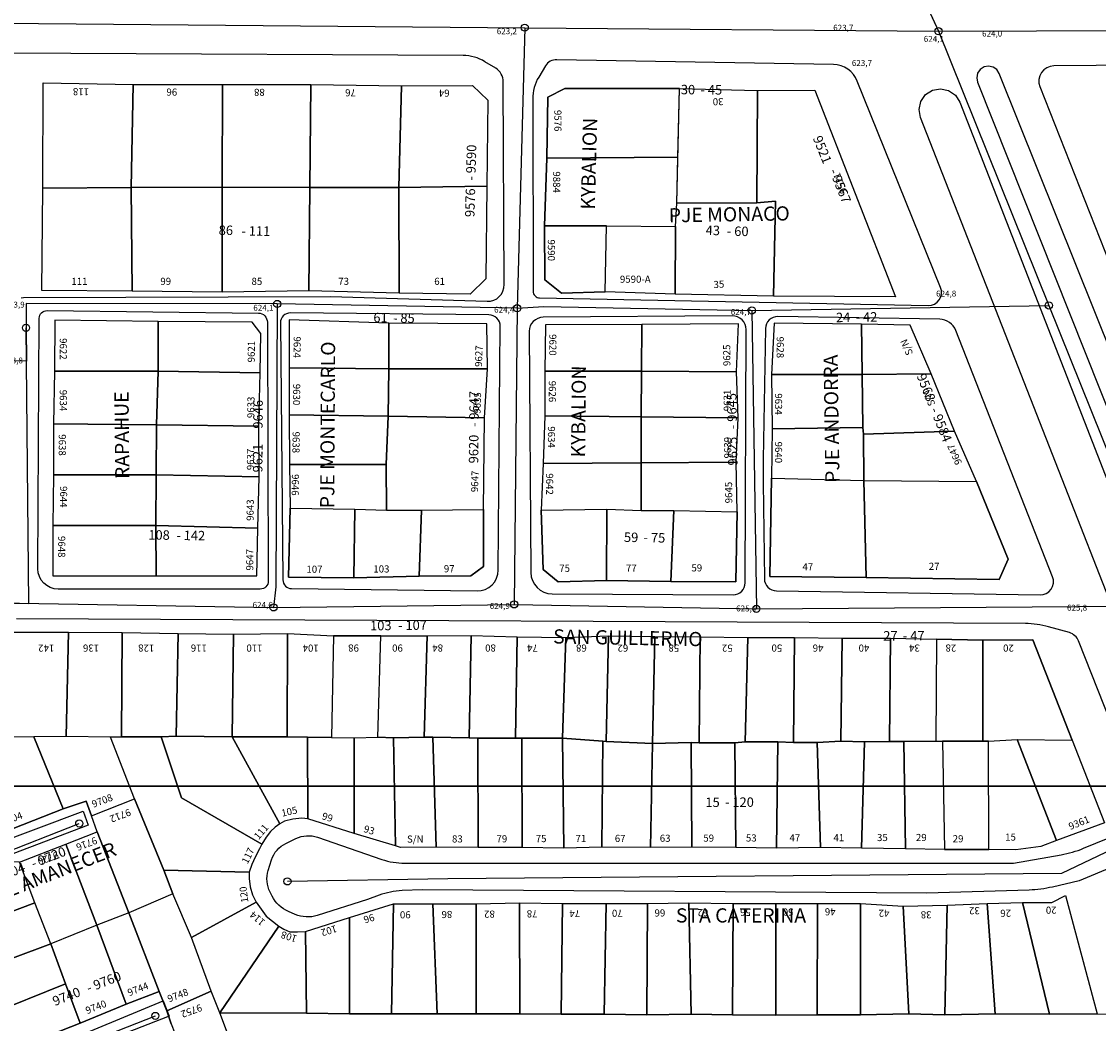
# Model space of a CAD drawing. Extents: x 349900 to 358900, y 6284200 to 6293338.
# Drawn here: x 352309 to 352537, y 6287150 to 6287361 of the extents above; entities that cross this region are included whole.
import ezdxf

# ---------------------------------------------------------------- set-up
doc = ezdxf.new("R2010")
doc.units = 0
doc.header["$MEASUREMENT"] = 0
doc.layers.get('0').update_dxf_attribs({"linetype": 'CONTINUOUS'})
for name, color, linetype in [('1010', 7, 'CONTINUOUS'), ('1400', 7, 'CONTINUOUS'), ('1500', 7, 'CONTINUOUS'), ('2000', 7, 'CONTINUOUS'), ('2510', 7, 'CONTINUOUS'), ('LIMITE_PREDIAL', 7, 'CONTINUOUS')]:
    doc.layers.add(name, color=color, linetype=linetype)

msp = doc.modelspace()

# ---------------------------------------------------------------- linework, layer by layer
at = {"color": 3}
for points in [[(351700, 6287200), (352600, 6287200), (352600, 6287800), (351700, 6287800), (351700, 6287200)], [(351700, 6286600), (352600, 6286600), (352600, 6287200), (351700, 6287200), (351700, 6286600)]]:
    msp.add_lwpolyline(points, dxfattribs=at)
at = {"color": 10}
for points in [[(352452.14, 6287469.81), (352503.07, 6287359.43)], [(352566.01, 6287406.38), (352494.62, 6287377.74), (352503.07, 6287359.43)], [(352146.9, 6287362.51), (352415.64, 6287360.18)], [(352415.64, 6287360.18), (352414.04, 6287300.92)], [(352415.64, 6287360.18), (352503.07, 6287359.43)], [(352503.07, 6287359.43), (352565.14, 6287359.67)], [(352503.07, 6287359.43), (352526.37, 6287301.51)], [(352363.35, 6287301.82), (352310.31, 6287301.92), (352310.26, 6287296.78)], [(352363.35, 6287301.82), (352363.02, 6287242.04), (352362.57, 6287237.73)], [(352414.04, 6287300.92), (352363.35, 6287301.82)], [(352414.04, 6287300.92), (352413.41, 6287238.37)], [(352414.04, 6287300.92), (352419.67, 6287301.32), (352463.64, 6287300.45)], [(352463.64, 6287300.45), (352526.37, 6287301.51)], [(352526.37, 6287301.51), (352544.22, 6287257.09)], [(352463.64, 6287300.45), (352464.57, 6287237.41)], [(352310.26, 6287296.78), (352310.33, 6287289.73), (352241.63, 6287290.38), (352204.45, 6287290.38)], [(352304.66, 6287238.69), (352310.85, 6287238.53), (352310.26, 6287296.78)], [(352464.57, 6287237.41), (352552, 6287238.05), (352544.22, 6287257.09)], [(352304.66, 6287238.69), (352362.57, 6287237.73)], [(352362.57, 6287237.73), (352413.41, 6287238.37)], [(352413.41, 6287238.37), (352464.57, 6287237.41)], [(352567.59, 6287199.88), (352529.04, 6287181.52), (352399.4, 6287180.43), (352365.5, 6287179.86)], [(352286.34, 6287178.3), (352321.52, 6287192.1)], [(352301.71, 6287137.36), (352337.59, 6287151.44)]]:
    msp.add_lwpolyline(points, dxfattribs=at)
at = {"layer": '1400', "color": 2}
for points in [[(352332.7, 6287304.5), (352313.6, 6287304.7), (352313.8, 6287326.3), (352313.9, 6287348.5), (352332.9, 6287348.2), (352351.8, 6287348.2), (352370.4, 6287348.2), (352389.6, 6287347.9), (352404.6, 6287348), (352407.8, 6287344.9), (352407.6, 6287326.7), (352407.4, 6287307.1), (352404.1, 6287303.9), (352389.1, 6287304.1), (352370, 6287304.6), (352351.7, 6287304.3), (352332.7, 6287304.5)], [(352494, 6287303.3), (352468.2, 6287303.5), (352447.4, 6287303.9), (352432.6, 6287304.4), (352423.4, 6287304.1), (352419.9, 6287306.9), (352419.8, 6287318.3), (352420.3, 6287332.6), (352420.5, 6287345.5), (352424.1, 6287347.3), (352448.3, 6287347.3), (352464.8, 6287346.9), (352476.9, 6287347), (352494, 6287303.3)], [(352359.85, 6287295.6), (352358.05, 6287298), (352338.15, 6287298.1), (352316.35, 6287298.4), (352316.25, 6287287.6), (352316.05, 6287276.5), (352316.05, 6287265.7), (352315.95, 6287255), (352315.95, 6287244.4), (352337.75, 6287244.4), (352359.05, 6287244.4), (352359.25, 6287254.5), (352359.55, 6287265.3), (352359.45, 6287276), (352359.75, 6287287.3), (352359.85, 6287295.6)], [(352407.75, 6287288.1), (352407.65, 6287297.6), (352386.95, 6287297.8), (352365.85, 6287298.5), (352365.85, 6287288.3), (352365.85, 6287278.4), (352365.95, 6287267.9), (352366.05, 6287258.7), (352365.75, 6287244.1), (352379.55, 6287244), (352393.35, 6287244.3), (352404.25, 6287244.4), (352406.95, 6287246.4), (352406.95, 6287258.4), (352407.15, 6287277.8), (352407.75, 6287288.1)], [(352460.4, 6287287.5), (352460.8, 6287297.6), (352440.4, 6287297.5), (352420, 6287297.4), (352419.9, 6287287.6), (352419.9, 6287278.2), (352419.5, 6287268.1), (352419.1, 6287258.3), (352419.5, 6287245.7), (352422.7, 6287243.1), (352432.9, 6287243.4), (352446.5, 6287243.2), (352460.2, 6287243.1), (352460.5, 6287257.9), (352460.3, 6287268.4), (352460.7, 6287277.8), (352460.4, 6287287.5)], [(352501.5, 6287287.05), (352497.1, 6287297.35), (352486.8, 6287297.55), (352468.3, 6287297.75), (352467.8, 6287286.95), (352467.9, 6287275.45), (352467.8, 6287265.05), (352467.4, 6287244.25), (352487.8, 6287244.05), (352515.9, 6287243.65), (352517.8, 6287247.95), (352511.1, 6287264.35), (352506.4, 6287274.95), (352501.5, 6287287.05)], [(352307.4, 6287232.5), (352319.2, 6287232.5), (352330.6, 6287232.4), (352342.4, 6287232.2), (352354.1, 6287232.1), (352365.5, 6287232.2), (352375.2, 6287231.7), (352385.2, 6287231.7), (352395, 6287231.7), (352404.3, 6287231.8), (352414, 6287231.5), (352424.3, 6287231.4), (352433.3, 6287231.7), (352443.1, 6287231.6), (352452.7, 6287231.5), (352462.8, 6287231.4), (352472.6, 6287231.4), (352482.7, 6287231.2), (352492.9, 6287231.2), (352502.6, 6287231), (352512.4, 6287230.8), (352523, 6287230.9), (352531.3, 6287209.7), (352538.1, 6287192.2), (352528, 6287188.5), (352524.7, 6287187.2), (352519.4, 6287186.5), (352513.7, 6287186.6)], [(352308.9, 6287183.9), (352318.7, 6287187.7), (352325.3, 6287190.3), (352324.1, 6287193.7), (352323, 6287196.8), (352318.1, 6287195.2), (352296.9, 6287186.9)], [(352389.4, 6287187), (352388.3, 6287187.4), (352379.6, 6287190), (352369.8, 6287193.1), (352368.5, 6287193.2), (352366.6, 6287193), (352364.9, 6287192.6), (352363.9, 6287192), (352362.9, 6287191.3), (352361.9, 6287190.4), (352361, 6287189.2), (352360.1, 6287187.7), (352359.6, 6287186.7), (352358.7, 6287185), (352358, 6287183.4), (352357.4, 6287181.8), (352357.4, 6287180.5), (352357.6, 6287178.7), (352358.1, 6287177), (352358.9, 6287175.5), (352361, 6287172.5), (352363.7, 6287170.4), (352364.7, 6287169.8), (352366, 6287169.2), (352367.6, 6287169.2), (352369.3, 6287169.3), (352378.6, 6287172.2), (352387.9, 6287175.1), (352396.2, 6287175.1), (352405.4, 6287175.1), (352414.5, 6287175.3), (352423.6, 6287175.2), (352432.8, 6287175.2), (352441.6, 6287175.2), (352450.3, 6287175.3), (352459.7, 6287175.2), (352468.7, 6287175.2), (352477.5, 6287175.2), (352486.6, 6287175.2), (352495.6, 6287174.6), (352504.9, 6287174.8), (352513.3, 6287175.2), (352520.8, 6287175.4), (352527, 6287175.4), (352529.9, 6287176.9), (352536.6, 6287151.9), (352552.4, 6287151.8)], [(352513.7, 6287186.6), (352504.3, 6287186.6), (352496.1, 6287186.7), (352486.8, 6287186.9), (352478.1, 6287187), (352468.8, 6287186.9), (352460.2, 6287187), (352450.9, 6287187.1), (352442.2, 6287187), (352431.9, 6287187.1), (352423.9, 6287186.9), (352415.1, 6287187), (352405.8, 6287187), (352396.9, 6287187.1), (352389.4, 6287187)], [(352340.9, 6287149.8), (352340, 6287152.5), (352338.4, 6287156.6), (352331.4, 6287153.9), (352321.7, 6287149.9), (352305.2, 6287143.4)]]:
    msp.add_lwpolyline(points, dxfattribs=at)
at = {"layer": '1500'}
for centre in [(352415.63, 6287360.18), (352503.06, 6287359.43), (352363.34, 6287301.82), (352414.03, 6287300.92), (352463.63, 6287300.45), (352526.36, 6287301.51), (352310.25, 6287296.78), (352362.56, 6287237.73), (352413.4, 6287238.37), (352464.56, 6287237.41), (352321.51, 6287192.1), (352365.49, 6287179.86), (352337.58, 6287151.44)]:
    msp.add_circle(centre, 0.759, dxfattribs=at)
at = {"layer": '2000', "color": 1}
for points in [[(352309.21, 6287303.13), (352309.7, 6287303.17), (352374.6, 6287303.4), (352407.7, 6287302.39), (352408.4, 6287302.44), (352409.07, 6287302.62), (352409.7, 6287302.94), (352410.24, 6287303.38), (352410.69, 6287303.92), (352411.03, 6287304.53), (352411.23, 6287305.2), (352411.3, 6287305.9), (352411.09, 6287348.77), (352411.07, 6287349.19), (352410.98, 6287349.61), (352410.85, 6287350.01), (352410.67, 6287350.39), (352410.43, 6287350.75), (352410.16, 6287351.07), (352409.85, 6287351.36), (352409.5, 6287351.6), (352407.23, 6287352.99), (352406.7, 6287353.29), (352406.15, 6287353.56), (352405.59, 6287353.78), (352405.01, 6287353.97), (352404.41, 6287354.12), (352403.81, 6287354.22), (352403.21, 6287354.29), (352402.6, 6287354.31), (352153.9, 6287355.59)], [(352485.9, 6287348.9), (352485.54, 6287349.63), (352485.09, 6287350.3), (352484.54, 6287350.89), (352483.91, 6287351.4), (352483.21, 6287351.81), (352482.46, 6287352.11), (352481.67, 6287352.3), (352480.86, 6287352.37), (352422.38, 6287353.42), (352422.03, 6287353.4), (352421.68, 6287353.34), (352421.34, 6287353.23), (352421.01, 6287353.08), (352420.71, 6287352.89), (352420.44, 6287352.66), (352420.2, 6287352.39), (352420, 6287352.1), (352418.59, 6287349.74), (352418.29, 6287349.21), (352418.03, 6287348.66), (352417.81, 6287348.09), (352417.63, 6287347.51), (352417.49, 6287346.92), (352417.39, 6287346.32), (352417.33, 6287345.71), (352417.31, 6287345.1), (352417.4, 6287304.5), (352417.43, 6287304.23), (352417.51, 6287303.97), (352417.63, 6287303.73), (352417.8, 6287303.52), (352418.01, 6287303.35), (352418.25, 6287303.22), (352418.51, 6287303.14), (352418.78, 6287303.11), (352500.89, 6287301.49), (352501.56, 6287301.57), (352502.2, 6287301.81), (352502.76, 6287302.19), (352503.2, 6287302.7), (352503.51, 6287303.3), (352503.67, 6287303.96), (352503.66, 6287304.64), (352503.49, 6287305.29), (352485.9, 6287348.9)], [(352515.9, 6287350.5), (352515.37, 6287351.31), (352514.58, 6287351.86), (352513.63, 6287352.06), (352512.68, 6287351.88), (352511.87, 6287351.35), (352511.32, 6287350.56), (352511.12, 6287349.61), (352511.3, 6287348.66), (352563.3, 6287218.2), (352563.86, 6287217.34), (352564.7, 6287216.76), (352565.71, 6287216.55), (352566.71, 6287216.74), (352567.57, 6287217.3), (352568.15, 6287218.14), (352568.37, 6287219.14), (352568.18, 6287220.15), (352515.9, 6287350.5)], [(352563.3, 6287352.4), (352527.4, 6287352.1), (352526.63, 6287352), (352525.92, 6287351.72), (352525.29, 6287351.28), (352524.78, 6287350.69), (352524.43, 6287350.01), (352524.25, 6287349.25), (352524.26, 6287348.48), (352524.46, 6287347.74), (352551.9, 6287278.2)], [(352578.35, 6287163), (352578.64, 6287161.34), (352578.28, 6287159.7), (352577.32, 6287158.32), (352575.9, 6287157.41), (352574.24, 6287157.11), (352572.6, 6287157.47), (352571.22, 6287158.44), (352570.31, 6287159.86), (352499.25, 6287341.2), (352498.95, 6287342.91), (352499.32, 6287344.61), (352500.32, 6287346.04), (352501.78, 6287346.98), (352503.49, 6287347.28), (352505.19, 6287346.91), (352506.62, 6287345.91), (352507.56, 6287344.45), (352578.35, 6287163)], [(352359.35, 6287299.9), (352359.72, 6287299.86), (352360.08, 6287299.75), (352360.4, 6287299.57), (352360.69, 6287299.33), (352360.93, 6287299.04), (352361.1, 6287298.71), (352361.21, 6287298.36), (352361.25, 6287297.99), (352361.45, 6287243.31), (352361.42, 6287242.98), (352361.32, 6287242.65), (352361.17, 6287242.36), (352360.96, 6287242.1), (352360.7, 6287241.89), (352360.4, 6287241.73), (352360.08, 6287241.63), (352359.75, 6287241.6), (352317.03, 6287241.6), (352316.19, 6287241.68), (352315.38, 6287241.93), (352314.64, 6287242.33), (352313.99, 6287242.86), (352313.46, 6287243.51), (352313.07, 6287244.26), (352312.83, 6287245.06), (352312.75, 6287245.9), (352313.05, 6287298.8), (352313.08, 6287299.12), (352313.18, 6287299.43), (352313.33, 6287299.71), (352313.54, 6287299.96), (352313.79, 6287300.16), (352314.07, 6287300.31), (352314.38, 6287300.4), (352314.7, 6287300.42), (352359.35, 6287299.9)], [(352366.11, 6287299.93), (352365.7, 6287299.89), (352365.3, 6287299.77), (352364.94, 6287299.58), (352364.62, 6287299.32), (352364.36, 6287299), (352364.16, 6287298.64), (352364.04, 6287298.24), (352364, 6287297.83), (352364.55, 6287243.53), (352364.58, 6287243.18), (352364.68, 6287242.83), (352364.85, 6287242.52), (352365.07, 6287242.24), (352365.35, 6287242.02), (352365.66, 6287241.85), (352366, 6287241.74), (352366.35, 6287241.7), (352405.55, 6287241.2), (352406.42, 6287241.27), (352407.26, 6287241.52), (352408.03, 6287241.92), (352408.72, 6287242.47), (352409.28, 6287243.14), (352409.69, 6287243.9), (352409.96, 6287244.74), (352410.05, 6287245.61), (352410.45, 6287297.1), (352410.41, 6287297.57), (352410.27, 6287298.02), (352410.06, 6287298.43), (352409.76, 6287298.8), (352409.4, 6287299.09), (352408.98, 6287299.32), (352408.54, 6287299.45), (352408.07, 6287299.5), (352366.11, 6287299.93)], [(352459.7, 6287240.41), (352460.19, 6287240.46), (352460.66, 6287240.6), (352461.09, 6287240.83), (352461.47, 6287241.14), (352461.78, 6287241.51), (352462.02, 6287241.94), (352462.16, 6287242.41), (352462.21, 6287242.9), (352462.4, 6287296.4), (352462.35, 6287296.97), (352462.18, 6287297.51), (352461.91, 6287298.02), (352461.55, 6287298.46), (352461.11, 6287298.82), (352460.6, 6287299.09), (352460.05, 6287299.25), (352459.49, 6287299.3), (352419.5, 6287299), (352418.93, 6287298.94), (352418.38, 6287298.77), (352417.88, 6287298.5), (352417.44, 6287298.13), (352417.08, 6287297.68), (352416.81, 6287297.18), (352416.65, 6287296.63), (352416.59, 6287296.06), (352416.9, 6287245.1), (352416.99, 6287244.22), (352417.25, 6287243.38), (352417.67, 6287242.61), (352418.23, 6287241.93), (352418.91, 6287241.37), (352419.68, 6287240.95), (352420.53, 6287240.69), (352421.4, 6287240.6), (352459.7, 6287240.41)], [(352524.5, 6287240.35), (352525.18, 6287240.42), (352525.83, 6287240.66), (352526.39, 6287241.05), (352526.85, 6287241.56), (352527.17, 6287242.16), (352527.33, 6287242.83), (352527.33, 6287243.52), (352527.16, 6287244.18), (352506.71, 6287296.22), (352506.48, 6287296.72), (352506.17, 6287297.17), (352505.79, 6287297.58), (352505.37, 6287297.93), (352504.89, 6287298.21), (352504.38, 6287298.41), (352503.85, 6287298.54), (352503.3, 6287298.59), (352469.09, 6287299.16), (352468.59, 6287299.12), (352468.11, 6287298.98), (352467.67, 6287298.75), (352467.28, 6287298.44), (352466.95, 6287298.06), (352466.71, 6287297.62), (352466.56, 6287297.15), (352466.5, 6287296.65), (352466.04, 6287269.05), (352466.03, 6287268.42), (352466.03, 6287267.8), (352466.02, 6287267.17), (352466.02, 6287266.55), (352466.02, 6287265.93), (352466.02, 6287265.3), (352466.02, 6287264.68), (352466.03, 6287264.05), (352466.27, 6287243.75), (352466.32, 6287243.26), (352466.47, 6287242.79), (352466.71, 6287242.35), (352467.02, 6287241.97), (352467.4, 6287241.65), (352467.84, 6287241.42), (352468.31, 6287241.27), (352468.8, 6287241.21), (352524.5, 6287240.35)], [(352523.88, 6287234.13), (352523.26, 6287234.21), (352522.64, 6287234.26), (352522.02, 6287234.3), (352521.4, 6287234.31), (352308.28, 6287235.31)], [(352546.27, 6287196.19), (352532.65, 6287230.65), (352532.5, 6287230.95), (352532.33, 6287231.24), (352532.12, 6287231.51), (352531.88, 6287231.75), (352531.61, 6287231.96), (352531.33, 6287232.14), (352531.02, 6287232.29), (352530.7, 6287232.4), (352526.31, 6287233.63), (352525.71, 6287233.78), (352525.1, 6287233.92), (352524.49, 6287234.04), (352523.88, 6287234.13)], [(352293.62, 6287183.95), (352322.3, 6287194.7), (352323.42, 6287191.74), (352298.54, 6287182.29)], [(352540, 6287183.03), (352532.8, 6287180), (352527.13, 6287178.67), (352526.53, 6287178.54), (352525.91, 6287178.42), (352525.3, 6287178.31), (352524.68, 6287178.22), (352524.07, 6287178.15), (352523.44, 6287178.09), (352522.82, 6287178.05), (352522.2, 6287178.03), (352500.6, 6287177.4), (352394, 6287178.1), (352389.7, 6287177.91), (352389.08, 6287177.87), (352388.46, 6287177.81), (352387.85, 6287177.72), (352387.24, 6287177.61), (352386.63, 6287177.47), (352386.04, 6287177.31), (352385.44, 6287177.13), (352384.86, 6287176.92), (352382.4, 6287176), (352371.78, 6287172.65), (352371.21, 6287172.5), (352370.62, 6287172.4), (352370.02, 6287172.35), (352369.42, 6287172.35), (352368.83, 6287172.41), (352368.24, 6287172.52), (352367.66, 6287172.68), (352367.11, 6287172.89), (352365.69, 6287173.51), (352365.15, 6287173.77), (352364.64, 6287174.08), (352364.15, 6287174.43), (352363.7, 6287174.82), (352363.28, 6287175.25), (352362.9, 6287175.71), (352362.56, 6287176.21), (352362.27, 6287176.73), (352361.83, 6287177.57), (352361.59, 6287178.11), (352361.4, 6287178.68), (352361.27, 6287179.25), (352361.19, 6287179.84), (352361.17, 6287180.43), (352361.21, 6287181.03), (352361.3, 6287181.61), (352361.45, 6287182.18), (352362.15, 6287184.42), (352362.36, 6287184.97), (352362.62, 6287185.5), (352362.93, 6287186), (352363.29, 6287186.46), (352363.7, 6287186.89), (352364.15, 6287187.27), (352364.63, 6287187.61), (352365.15, 6287187.89), (352367.25, 6287188.91), (352367.8, 6287189.14), (352368.36, 6287189.32), (352368.94, 6287189.44), (352369.53, 6287189.51), (352370.12, 6287189.51), (352370.71, 6287189.46), (352371.29, 6287189.35), (352371.86, 6287189.19), (352385.44, 6287184.51), (352386.03, 6287184.32), (352386.62, 6287184.16), (352387.23, 6287184.02), (352387.83, 6287183.9), (352388.45, 6287183.82), (352389.06, 6287183.75), (352389.68, 6287183.71), (352390.3, 6287183.7), (352518.9, 6287183.7), (352528.94, 6287185.47), (352529.55, 6287185.58), (352530.16, 6287185.72), (352530.76, 6287185.86), (352531.36, 6287186.03), (352531.96, 6287186.21), (352532.55, 6287186.41), (352533.13, 6287186.62), (352533.71, 6287186.85), (352544.1, 6287191.1)], [(352307.2, 6287141.3), (352339.2, 6287154.6), (352340.49, 6287151.41), (352308, 6287138.7)]]:
    msp.add_lwpolyline(points, dxfattribs=at)
at = {"layer": 'LIMITE_PREDIAL', "color": 4}
for points in [[(352313.9, 6287348.5), (352332.9, 6287348.2), (352332.5, 6287326.4), (352313.8, 6287326.3), (352313.9, 6287348.5)], [(352332.9, 6287348.2), (352351.8, 6287348.2), (352351.7, 6287326.5), (352332.5, 6287326.4), (352332.9, 6287348.2)], [(352351.8, 6287348.2), (352370.4, 6287348.2), (352370.2, 6287326.4), (352351.7, 6287326.5), (352351.8, 6287348.2)], [(352370.4, 6287348.2), (352389.6, 6287347.9), (352389, 6287326.4), (352370.2, 6287326.4), (352370.4, 6287348.2)], [(352389.6, 6287347.9), (352404.6, 6287348), (352407.8, 6287344.9), (352407.6, 6287326.7), (352389, 6287326.4), (352389.6, 6287347.9)], [(352424.1, 6287347.3), (352420.5, 6287345.5), (352420.3, 6287332.6), (352448, 6287332.8), (352448.3, 6287347.3), (352424.1, 6287347.3)], [(352448.3, 6287347.3), (352464.8, 6287346.9), (352464.7, 6287323.2), (352447.8, 6287323.1), (352448.3, 6287347.3)], [(352464.8, 6287346.9), (352476.9, 6287347), (352494, 6287303.3), (352468.2, 6287303.5), (352468.6, 6287323.5), (352464.7, 6287323.2), (352464.8, 6287346.9)], [(352420.3, 6287332.6), (352419.8, 6287318.3), (352432.9, 6287318.3), (352447.5, 6287318.2), (352447.8, 6287323.1), (352448, 6287332.8), (352420.3, 6287332.6)], [(352313.8, 6287326.3), (352332.5, 6287326.4), (352332.7, 6287304.5), (352313.6, 6287304.7), (352313.8, 6287326.3)], [(352332.5, 6287326.4), (352351.7, 6287326.5), (352351.7, 6287304.3), (352332.7, 6287304.5), (352332.5, 6287326.4)], [(352351.7, 6287326.5), (352370.2, 6287326.4), (352370, 6287304.6), (352351.7, 6287304.3), (352351.7, 6287326.5)], [(352370.2, 6287326.4), (352389, 6287326.4), (352389.1, 6287304.1), (352370, 6287304.6), (352370.2, 6287326.4)], [(352389, 6287326.4), (352407.6, 6287326.7), (352407.4, 6287307.1), (352404.1, 6287303.9), (352389.1, 6287304.1), (352389, 6287326.4)], [(352447.8, 6287323.1), (352464.7, 6287323.2), (352468.6, 6287323.5), (352468.2, 6287303.5), (352447.4, 6287303.9), (352447.5, 6287318.2), (352447.8, 6287323.1)], [(352419.8, 6287318.3), (352419.9, 6287306.9), (352423.4, 6287304.1), (352432.6, 6287304.4), (352432.9, 6287318.3), (352419.8, 6287318.3)], [(352432.9, 6287318.3), (352447.5, 6287318.2), (352447.4, 6287303.9), (352432.6, 6287304.4), (352432.9, 6287318.3)], [(352316.35, 6287298.4), (352316.25, 6287287.6), (352338.15, 6287287.6), (352338.15, 6287298.1), (352316.35, 6287298.4)], [(352338.15, 6287298.1), (352338.15, 6287287.6), (352359.75, 6287287.3), (352359.85, 6287295.6), (352358.05, 6287298), (352338.15, 6287298.1)], [(352365.85, 6287298.5), (352365.85, 6287288.3), (352386.95, 6287288.1), (352386.95, 6287297.8), (352365.85, 6287298.5)], [(352386.95, 6287297.8), (352386.95, 6287288.1), (352407.75, 6287288.1), (352407.65, 6287297.6), (352386.95, 6287297.8)], [(352420, 6287297.4), (352419.9, 6287287.6), (352440.3, 6287287.6), (352440.4, 6287297.5), (352420, 6287297.4)], [(352440.4, 6287297.5), (352440.3, 6287287.6), (352460.4, 6287287.5), (352460.8, 6287297.6), (352440.4, 6287297.5)], [(352468.3, 6287297.75), (352467.8, 6287286.95), (352486.9, 6287286.95), (352486.8, 6287297.55), (352468.3, 6287297.75)], [(352486.8, 6287297.55), (352486.9, 6287286.95), (352501.5, 6287287.05), (352497.1, 6287297.35), (352486.8, 6287297.55)], [(352316.25, 6287287.6), (352316.05, 6287276.5), (352337.85, 6287276.3), (352338.15, 6287287.6), (352316.25, 6287287.6)], [(352338.15, 6287287.6), (352337.85, 6287276.3), (352359.45, 6287276), (352359.75, 6287287.3), (352338.15, 6287287.6)], [(352365.85, 6287288.3), (352365.85, 6287278.4), (352386.75, 6287278.1), (352386.95, 6287288.1), (352365.85, 6287288.3)], [(352386.95, 6287288.1), (352386.75, 6287278.1), (352407.15, 6287277.8), (352407.75, 6287288.1), (352386.95, 6287288.1)], [(352419.9, 6287287.6), (352419.9, 6287278.2), (352440.2, 6287278), (352440.3, 6287287.6), (352419.9, 6287287.6)], [(352440.3, 6287287.6), (352440.2, 6287278), (352460.7, 6287277.8), (352460.4, 6287287.5), (352440.3, 6287287.6)], [(352467.8, 6287286.95), (352467.9, 6287275.45), (352487.1, 6287275.75), (352486.9, 6287286.95), (352467.8, 6287286.95)], [(352486.9, 6287286.95), (352487.1, 6287275.75), (352487.2, 6287274.35), (352506.4, 6287274.95), (352501.5, 6287287.05), (352486.9, 6287286.95)], [(352365.85, 6287278.4), (352365.95, 6287267.9), (352386.35, 6287267.9), (352386.75, 6287278.1), (352365.85, 6287278.4)], [(352419.9, 6287278.2), (352419.5, 6287268.1), (352440.2, 6287268.3), (352440.2, 6287278), (352419.9, 6287278.2)], [(352316.05, 6287276.5), (352316.05, 6287265.7), (352337.75, 6287265.7), (352337.85, 6287276.3), (352316.05, 6287276.5)], [(352337.85, 6287276.3), (352337.75, 6287265.7), (352359.55, 6287265.3), (352359.45, 6287276), (352337.85, 6287276.3)], [(352386.75, 6287278.1), (352386.35, 6287267.9), (352386.45, 6287258.3), (352393.85, 6287258.3), (352406.95, 6287258.4), (352407.15, 6287277.8), (352386.75, 6287278.1)], [(352440.2, 6287278), (352440.2, 6287268.3), (352460.3, 6287268.4), (352460.7, 6287277.8), (352440.2, 6287278)], [(352467.9, 6287275.45), (352467.8, 6287265.05), (352487.3, 6287264.55), (352487.2, 6287274.35), (352487.1, 6287275.75), (352467.9, 6287275.45)], [(352487.2, 6287274.35), (352487.3, 6287264.55), (352511.1, 6287264.35), (352506.4, 6287274.95), (352487.2, 6287274.35)], [(352365.95, 6287267.9), (352366.05, 6287258.7), (352379.75, 6287258.5), (352386.45, 6287258.3), (352386.35, 6287267.9), (352365.95, 6287267.9)], [(352419.5, 6287268.1), (352419.1, 6287258.3), (352433, 6287258.5), (352440.2, 6287258.2), (352440.2, 6287268.3), (352419.5, 6287268.1)], [(352440.2, 6287268.3), (352440.2, 6287258.2), (352447.1, 6287258.2), (352460.5, 6287257.9), (352460.3, 6287268.4), (352440.2, 6287268.3)], [(352316.05, 6287265.7), (352315.95, 6287255), (352337.65, 6287255), (352337.75, 6287265.7), (352316.05, 6287265.7)], [(352337.75, 6287265.7), (352337.65, 6287255), (352359.25, 6287254.5), (352359.55, 6287265.3), (352337.75, 6287265.7)], [(352467.8, 6287265.05), (352487.3, 6287264.55), (352487.8, 6287244.05), (352467.4, 6287244.25), (352467.8, 6287265.05)], [(352487.3, 6287264.55), (352511.1, 6287264.35), (352517.8, 6287247.95), (352515.9, 6287243.65), (352487.8, 6287244.05), (352487.3, 6287264.55)], [(352366.05, 6287258.7), (352379.75, 6287258.5), (352379.55, 6287244), (352365.75, 6287244.1), (352366.05, 6287258.7)], [(352379.75, 6287258.5), (352386.45, 6287258.3), (352393.85, 6287258.3), (352393.35, 6287244.3), (352379.55, 6287244), (352379.75, 6287258.5)], [(352393.85, 6287258.3), (352406.95, 6287258.4), (352406.95, 6287246.4), (352404.25, 6287244.4), (352393.35, 6287244.3), (352393.85, 6287258.3)], [(352419.1, 6287258.3), (352433, 6287258.5), (352432.9, 6287243.4), (352422.7, 6287243.1), (352419.5, 6287245.7), (352419.1, 6287258.3)], [(352433, 6287258.5), (352440.2, 6287258.2), (352447.1, 6287258.2), (352446.5, 6287243.2), (352432.9, 6287243.4), (352433, 6287258.5)], [(352447.1, 6287258.2), (352460.5, 6287257.9), (352460.2, 6287243.1), (352446.5, 6287243.2), (352447.1, 6287258.2)], [(352315.95, 6287255), (352315.95, 6287244.4), (352337.75, 6287244.4), (352337.65, 6287255), (352315.95, 6287255)], [(352337.65, 6287255), (352337.75, 6287244.4), (352359.05, 6287244.4), (352359.25, 6287254.5), (352337.65, 6287255)], [(352307.4, 6287232.5), (352319.2, 6287232.5), (352318.74, 6287210.49), (352311.9, 6287210.4), (352306.6, 6287210.3), (352307.4, 6287232.5)], [(352319.2, 6287232.5), (352330.6, 6287232.4), (352330.46, 6287210.4), (352328.1, 6287210.3), (352318.74, 6287210.49), (352319.2, 6287232.5)], [(352330.6, 6287232.4), (352342.4, 6287232.2), (352341.98, 6287210.5), (352338.8, 6287210.4), (352330.46, 6287210.4), (352330.6, 6287232.4)], [(352342.4, 6287232.2), (352354.1, 6287232.1), (352353.8, 6287210.4), (352341.98, 6287210.5), (352342.4, 6287232.2)], [(352354.1, 6287232.1), (352365.5, 6287232.2), (352365.41, 6287210.4), (352353.8, 6287210.4), (352354.1, 6287232.1)], [(352365.5, 6287232.2), (352375.2, 6287231.7), (352374.81, 6287210.25), (352369.7, 6287210.3), (352365.41, 6287210.4), (352365.5, 6287232.2)], [(352385.2, 6287231.7), (352375.2, 6287231.7), (352374.81, 6287210.25), (352379.6, 6287210.2), (352384.6, 6287210.3), (352385.2, 6287231.7)], [(352385.2, 6287231.7), (352395, 6287231.7), (352394.38, 6287210.3), (352387.9, 6287210.2), (352384.6, 6287210.3), (352385.2, 6287231.7)], [(352395, 6287231.7), (352404.3, 6287231.8), (352403.87, 6287210.19), (352396.2, 6287210.3), (352394.38, 6287210.3), (352395, 6287231.7)], [(352404.3, 6287231.8), (352414, 6287231.5), (352413.65, 6287210.1), (352405.7, 6287210.1), (352403.87, 6287210.19), (352404.3, 6287231.8)], [(352414, 6287231.5), (352424.3, 6287231.4), (352423.6, 6287210.1), (352415, 6287210.1), (352413.65, 6287210.1), (352414, 6287231.5)], [(352424.3, 6287231.4), (352433.3, 6287231.7), (352432.8, 6287209.4), (352432.15, 6287209.45), (352423.6, 6287210.1), (352424.3, 6287231.4)], [(352433.3, 6287231.7), (352443.1, 6287231.6), (352442.6, 6287209), (352432.8, 6287209.4), (352433.3, 6287231.7)], [(352443.1, 6287231.6), (352452.7, 6287231.5), (352452.5, 6287209.1), (352450.8, 6287209.2), (352442.6, 6287209), (352443.1, 6287231.6)], [(352452.7, 6287231.5), (352462.8, 6287231.4), (352462.2, 6287209.3), (352460, 6287209.1), (352452.5, 6287209.1), (352452.7, 6287231.5)], [(352462.8, 6287231.4), (352472.6, 6287231.4), (352472.4, 6287209.2), (352469.1, 6287209.3), (352462.2, 6287209.3), (352462.8, 6287231.4)], [(352472.6, 6287231.4), (352482.7, 6287231.2), (352482.4, 6287209.5), (352477.4, 6287209.2), (352472.4, 6287209.2), (352472.6, 6287231.4)], [(352482.7, 6287231.2), (352492.9, 6287231.2), (352492.7, 6287209.4), (352487.4, 6287209.3), (352482.4, 6287209.5), (352482.7, 6287231.2)], [(352492.9, 6287231.2), (352502.6, 6287231), (352502.5, 6287209.5), (352495.7, 6287209.4), (352492.7, 6287209.4), (352492.9, 6287231.2)], [(352502.6, 6287231), (352502.5, 6287209.5), (352503.92, 6287209.5), (352512.4, 6287209.5), (352512.4, 6287230.8), (352502.6, 6287231)], [(352512.4, 6287230.8), (352512.4, 6287209.5), (352513.6, 6287209.5), (352519.7, 6287209.8), (352531.3, 6287209.7), (352523, 6287230.9), (352512.4, 6287230.8)], [(352296.9, 6287186.9), (352318.1, 6287195.2), (352311.9, 6287210.4), (352306.6, 6287210.3), (352296.9, 6287186.9)], [(352324.1, 6287193.7), (352333.2, 6287197.3), (352328.1, 6287210.3), (352318.74, 6287210.49), (352311.9, 6287210.4), (352318.1, 6287195.2), (352323, 6287196.8), (352324.1, 6287193.7)], [(352357.4, 6287181.8), (352339.4, 6287182.2), (352333.2, 6287197.3), (352328.1, 6287210.3), (352330.46, 6287210.4), (352338.8, 6287210.4), (352343.1, 6287197.5), (352360.1, 6287187.7), (352359.6, 6287186.7), (352358.7, 6287185), (352358, 6287183.4), (352357.4, 6287181.8)], [(352360.1, 6287187.7), (352343.1, 6287197.5), (352338.8, 6287210.4), (352341.98, 6287210.5), (352353.8, 6287210.4), (352363.9, 6287192), (352362.9, 6287191.3), (352361.9, 6287190.4), (352361, 6287189.2), (352360.1, 6287187.7)], [(352363.9, 6287192), (352353.8, 6287210.4), (352365.2, 6287210.4), (352369.7, 6287210.3), (352369.8, 6287193.1), (352368.5, 6287193.2), (352366.6, 6287193), (352364.9, 6287192.6), (352363.9, 6287192)], [(352369.8, 6287193.1), (352369.7, 6287210.3), (352374.81, 6287210.25), (352379.6, 6287210.2), (352379.6, 6287190), (352369.8, 6287193.1)], [(352379.6, 6287190), (352379.6, 6287210.2), (352384.6, 6287210.3), (352387.9, 6287210.2), (352388.3, 6287187.4), (352379.6, 6287190)], [(352388.3, 6287187.4), (352387.9, 6287210.2), (352394.38, 6287210.3), (352396.2, 6287210.3), (352396.9, 6287187.1), (352389.4, 6287187), (352388.3, 6287187.4)], [(352396.9, 6287187.1), (352396.2, 6287210.3), (352403.87, 6287210.19), (352405.7, 6287210.1), (352405.8, 6287187), (352396.9, 6287187.1)], [(352405.8, 6287187), (352405.7, 6287210.1), (352413.65, 6287210.1), (352415, 6287210.1), (352415.1, 6287187), (352405.8, 6287187)], [(352415.1, 6287187), (352415, 6287210.1), (352423.6, 6287210.1), (352423.9, 6287186.9), (352415.1, 6287187)], [(352423.9, 6287186.9), (352423.6, 6287210.1), (352432.15, 6287209.45), (352431.9, 6287187.1), (352423.9, 6287186.9)], [(352431.9, 6287187.1), (352432.15, 6287209.45), (352432.8, 6287209.4), (352442.6, 6287209), (352442.2, 6287187), (352431.9, 6287187.1)], [(352442.2, 6287187), (352442.6, 6287209), (352450.8, 6287209.2), (352450.9, 6287187.1), (352442.2, 6287187)], [(352450.9, 6287187.1), (352450.8, 6287209.2), (352452.5, 6287209.1), (352460, 6287209.1), (352460.2, 6287187), (352450.9, 6287187.1)], [(352460.2, 6287187), (352460, 6287209.1), (352462.2, 6287209.3), (352469.1, 6287209.3), (352468.8, 6287186.9), (352460.2, 6287187)], [(352468.8, 6287186.9), (352469.1, 6287209.3), (352472.4, 6287209.2), (352477.4, 6287209.2), (352478.1, 6287187), (352468.8, 6287186.9)], [(352478.1, 6287187), (352477.4, 6287209.2), (352482.4, 6287209.5), (352487.4, 6287209.3), (352486.8, 6287186.9), (352478.1, 6287187)], [(352486.8, 6287186.9), (352487.4, 6287209.3), (352492.7, 6287209.4), (352495.7, 6287209.4), (352496.1, 6287186.7), (352486.8, 6287186.9)], [(352496.1, 6287186.7), (352495.7, 6287209.4), (352502.5, 6287209.5), (352503.92, 6287209.5), (352504.3, 6287186.6), (352496.1, 6287186.7)], [(352504.3, 6287186.6), (352513.7, 6287186.6), (352513.6, 6287209.5), (352512.4, 6287209.5), (352503.92, 6287209.5), (352504.3, 6287186.6)], [(352528, 6287188.5), (352524.7, 6287187.2), (352519.4, 6287186.5), (352513.7, 6287186.6), (352513.6, 6287209.5), (352519.7, 6287209.8), (352528, 6287188.5)], [(352519.7, 6287209.8), (352531.3, 6287209.7), (352538.1, 6287192.2), (352528, 6287188.5), (352519.7, 6287209.8)], [(352324.1, 6287193.7), (352333.2, 6287197.3), (352339.4, 6287182.2), (352341.3, 6287177.2), (352332, 6287173.2), (352325.3, 6287190.3), (352324.1, 6287193.7)], [(352325.3, 6287190.3), (352332, 6287173.2), (352325.2, 6287170.6), (352318.7, 6287187.7), (352325.3, 6287190.3)], [(352318.7, 6287187.7), (352325.2, 6287170.6), (352315.5, 6287166.7), (352312.1, 6287175.3), (352308.9, 6287183.9), (352318.7, 6287187.7)], [(352295.3, 6287169), (352312.1, 6287175.3), (352308.9, 6287183.9), (352307.6, 6287184), (352293.2, 6287178.6), (352292.4, 6287176.4), (352295.3, 6287169)], [(352358.9, 6287175.5), (352345.2, 6287168), (352341.3, 6287177.2), (352339.4, 6287182.2), (352357.4, 6287181.8), (352357.4, 6287180.5), (352357.6, 6287178.7), (352358.1, 6287177), (352358.9, 6287175.5)], [(352340, 6287152.5), (352349.4, 6287156.7), (352345.2, 6287168), (352341.3, 6287177.2), (352332, 6287173.2), (352338.4, 6287156.6), (352340, 6287152.5)], [(352536.6, 6287151.9), (352526.5, 6287151.8), (352520.8, 6287175.4), (352527, 6287175.4), (352529.9, 6287176.9), (352536.6, 6287151.9)], [(352298.7, 6287160.4), (352315.5, 6287166.7), (352312.1, 6287175.3), (352295.3, 6287169), (352298.7, 6287160.4)], [(352363.7, 6287170.4), (352351.2, 6287152.1), (352349.4, 6287156.7), (352345.2, 6287168), (352358.9, 6287175.5), (352361, 6287172.5), (352363.7, 6287170.4)], [(352387.9, 6287175.1), (352387.5, 6287151.9), (352378.6, 6287151.9), (352378.6, 6287172.2), (352387.9, 6287175.1)], [(352396.2, 6287175.1), (352397.1, 6287151.9), (352387.5, 6287151.9), (352387.9, 6287175.1), (352396.2, 6287175.1)], [(352405.4, 6287175.1), (352405.4, 6287151.9), (352397.1, 6287151.9), (352396.2, 6287175.1), (352405.4, 6287175.1)], [(352414.5, 6287175.3), (352414.6, 6287151.9), (352405.4, 6287151.9), (352405.4, 6287175.1), (352414.5, 6287175.3)], [(352423.6, 6287175.2), (352423.3, 6287151.8), (352414.6, 6287151.9), (352414.5, 6287175.3), (352423.6, 6287175.2)], [(352432.8, 6287175.2), (352432.4, 6287151.8), (352423.3, 6287151.8), (352423.6, 6287175.2), (352432.8, 6287175.2)], [(352441.6, 6287175.2), (352441.4, 6287151.7), (352432.4, 6287151.8), (352432.8, 6287175.2), (352441.6, 6287175.2)], [(352450.3, 6287175.3), (352450.8, 6287151.8), (352441.4, 6287151.7), (352441.6, 6287175.2), (352450.3, 6287175.3)], [(352459.7, 6287175.2), (352459.5, 6287151.7), (352450.8, 6287151.8), (352450.3, 6287175.3), (352459.7, 6287175.2)], [(352468.7, 6287175.2), (352468.7, 6287151.6), (352459.5, 6287151.7), (352459.7, 6287175.2), (352468.7, 6287175.2)], [(352477.5, 6287175.2), (352477.4, 6287151.7), (352468.7, 6287151.6), (352468.7, 6287175.2), (352477.5, 6287175.2)], [(352486.6, 6287175.2), (352486.6, 6287151.7), (352477.4, 6287151.7), (352477.5, 6287175.2), (352486.6, 6287175.2)], [(352495.6, 6287174.6), (352496.8, 6287151.9), (352486.6, 6287151.7), (352486.6, 6287175.2), (352495.6, 6287174.6)], [(352504.9, 6287174.8), (352504.4, 6287151.7), (352496.8, 6287151.9), (352495.6, 6287174.6), (352504.9, 6287174.8)], [(352504.9, 6287174.8), (352513.3, 6287175.2), (352515, 6287151.9), (352504.4, 6287151.7), (352504.9, 6287174.8)], [(352513.3, 6287175.2), (352520.8, 6287175.4), (352526.5, 6287151.8), (352515, 6287151.9), (352513.3, 6287175.2)], [(352338.4, 6287156.6), (352332, 6287173.2), (352325.2, 6287170.6), (352331.4, 6287153.9), (352338.4, 6287156.6)], [(352378.6, 6287172.2), (352378.6, 6287151.9), (352369.5, 6287152), (352369.3, 6287169.3), (352378.6, 6287172.2)], [(352331.4, 6287153.9), (352325.2, 6287170.6), (352315.5, 6287166.7), (352318.6, 6287158.2), (352321.7, 6287149.9), (352331.4, 6287153.9)], [(352369.3, 6287169.3), (352369.5, 6287152), (352351.2, 6287152.1), (352363.7, 6287170.4), (352364.7, 6287169.8), (352366, 6287169.2), (352367.6, 6287169.2), (352369.3, 6287169.3)], [(352302.1, 6287151.6), (352318.6, 6287158.2), (352315.5, 6287166.7), (352298.7, 6287160.4), (352302.1, 6287151.6)], [(352305.2, 6287143.4), (352321.7, 6287149.9), (352318.6, 6287158.2), (352302.1, 6287151.6), (352305.2, 6287143.4)], [(352340.9, 6287149.8), (352347.9, 6287132), (352357.3, 6287135.8), (352351.2, 6287152.1), (352349.4, 6287156.7), (352340, 6287152.5), (352340.9, 6287149.8)], [(352357.3, 6287135.8), (352351.2, 6287152.1), (352369.5, 6287152), (352378.6, 6287151.9), (352414.6, 6287151.9), (352423.3, 6287151.8), (352432.4, 6287151.8), (352441.4, 6287151.7), (352450.8, 6287151.8), (352459.5, 6287151.7), (352468.7, 6287151.6), (352477.4, 6287151.7), (352486.6, 6287151.7), (352496.8, 6287151.9), (352504.4, 6287151.7), (352515, 6287151.9), (352526.5, 6287151.8), (352536.6, 6287151.9), (352552.4, 6287151.8)]]:
    msp.add_lwpolyline(points, dxfattribs=at)

# ---------------------------------------------------------------- texts
at = {"color": 1}
for s, p in [('623,2', (352409.72, 6287358.8)), ('623,7', (352480.81, 6287359.54)), ('624,1', (352499.94, 6287357.19)), ('624,0', (352512.26, 6287358.31)), ('623,7', (352484.75, 6287352.09)), ('624,8', (352502.54, 6287303.39)), ('623,9', (352305.71, 6287301.06)), ('624,1', (352358.28, 6287300.39)), ('624,4', (352409.16, 6287299.97)), ('624,7', (352459.16, 6287299.52)), ('623,8', (352305.34, 6287289.26)), ('624,6', (352358.13, 6287237.64)), ('624,9', (352408.22, 6287237.41)), ('625,4', (352460.3, 6287236.88)), ('625,8', (352530.2, 6287237.04))]:
    msp.add_text(s, height=1.25, dxfattribs=at).set_placement(p)
at = {"color": 10}
for s, rotation, p in [('KYBALION', 88.4647, (352430.44, 6287321.71)), ('PJE MONACO', 0.974, (352446.09, 6287319.04)), ('PJE MONTECARLO', 89.6679, (352375.38, 6287258.66)), ('PJE ANDORRA', 90.8605, (352482.15, 6287264.06)), ('KYBALION', 89.4387, (352428.39, 6287269.39)), ('RAPAHUE', 90.574, (352332.1, 6287264.85)), ('SAN GUILLERMO', 358.9008, (352421.61, 6287230.12)), ('EL AMANECER', 21.4286, (352304.65, 6287175.67))]:
    msp.add_text(s, height=3, rotation=rotation, dxfattribs=at).set_placement(p)
msp.add_text('STA CATERINA', height=3, dxfattribs=at).set_placement((352447.57, 6287171.17))
at = {"layer": '1010', "color": 10}
for s, rotation, p in [('30', 359.531, (352448.6, 6287346.11)), (' - 45', 359.531, (352452.14, 6287346.08)), ('9521', 291.922, (352476.46, 6287336.86)), (' - 9590', 88.4647, (352405.19, 6287327.23)), (' - 9567', 291.922, (352479.72, 6287330.5)), ('9576', 88.4647, (352405, 6287320.15)), ('86', 359.5883, (352350.96, 6287316.4)), (' - 111', 359.5883, (352355.14, 6287316.25)), ('43', 358.8435, (352453.84, 6287316.4)), (' - 60', 358.8435, (352457.71, 6287316.25)), ('61', 358.9581, (352383.63, 6287297.96)), (' - 85', 358.9581, (352387.17, 6287297.89)), ('24', 0.974, (352481.41, 6287297.96)), (' - 42', 0.974, (352484.95, 6287298.02)), ('9568', 291.8647, (352498.39, 6287286.63)), (' - 9647', 89.4387, (352405.88, 6287275.21)), (' - 9645', 90.8605, (352460.48, 6287274.79)), (' - 9646', 89.6679, (352360.24, 6287273.32)), (' - 9584', 291.8647, (352501.03, 6287280.07)), ('9620', 89.4387, (352405.81, 6287268.14)), ('9625', 90.8605, (352460.59, 6287267.72)), ('9621', 89.6679, (352360.2, 6287266.24)), ('108', 359.0726, (352336.08, 6287252.07)), (' - 142', 359.0726, (352341.39, 6287251.98)), ('59', 358.9008, (352436.58, 6287251.57)), (' - 75', 358.9008, (352440.11, 6287251.5)), ('103', 0.7448, (352382.96, 6287232.87)), (' - 107', 0.7448, (352388.27, 6287232.93)), (' - 9720', 21.4286, (352311.24, 6287182.39)), ('9704', 21.4286, (352304.65, 6287179.81)), (' - 9760', 21.4286, (352322.93, 6287156.09)), ('9740', 21.4286, (352316.34, 6287153.51))]:
    msp.add_text(s, height=2, rotation=rotation, dxfattribs=at).set_placement(p)
for s, p in [('27', (352491.38, 6287230.73)), (' - 47', (352494.92, 6287230.76)), ('15', (352453.8, 6287195.57)), (' - 120', (352457.33, 6287195.6))]:
    msp.add_text(s, height=2, dxfattribs=at).set_placement(p)
at = {"layer": '2510', "color": 4}
for s, rotation, p in [('118', 179.7942, (352323.58, 6287347.39)), ('96', 179.7942, (352342.2, 6287347.32)), ('88', 179.7942, (352360.71, 6287347.25)), ('76', 179.7942, (352379.96, 6287347.18)), ('64', 179.7942, (352399.76, 6287347.1)), ('30', 181.513, (352457.61, 6287345.33)), ('9576', 269.9777, (352421.89, 6287342.8)), ('9884', 269.9777, (352421.62, 6287329.83)), ('9521', 111.1538, (352483.8, 6287325.47)), ('9590', 269.9777, (352420.51, 6287315.44)), ('35', 3.3805, (352455.56, 6287305.16)), ('9622', 269.9777, (352317.39, 6287294.6)), ('9624', 269.4048, (352366.81, 6287294.97)), ('9620', 269.9777, (352420.82, 6287295.45)), ('9628', 269.9777, (352468.87, 6287294.92)), ('S/N', 113.7894, (352497.71, 6287291.37)), ('9621', 89.5533, (352358.59, 6287289.48)), ('9627', 88.1782, (352406.59, 6287288.51)), ('9625', 90.5846, (352459.09, 6287288.71)), ('9626', 269.9777, (352420.72, 6287285.61)), ('9634', 269.9777, (352317.39, 6287283.7)), ('9630', 269.4048, (352366.7, 6287284.97)), ('9635', 88.1782, (352406.28, 6287278.61)), ('9631', 90.5846, (352459.18, 6287279.18)), ('9634', 269.9777, (352468.51, 6287282.95)), ('S/N', 113.7894, (352502.43, 6287280.65)), ('9633', 89.5533, (352358.51, 6287277.71)), ('9634', 269.9777, (352420.53, 6287275.98)), ('9638', 269.9777, (352317.18, 6287274.3)), ('9638', 269.4048, (352366.59, 6287274.87)), ('9639', 90.5846, (352459.28, 6287269.21)), ('9640', 269.9777, (352468.51, 6287272.75)), ('9647', 113.7894, (352508.06, 6287268.26)), ('9637', 89.5533, (352358.42, 6287266.71)), ('9646', 269.4048, (352366.43, 6287265.89)), ('9647', 88.1782, (352405.75, 6287262.05)), ('9642', 269.9777, (352420.14, 6287266.05)), ('9644', 269.9777, (352317.45, 6287263.36)), ('9645', 90.5846, (352459.49, 6287259.72)), ('9643', 89.5533, (352358.35, 6287256.01)), ('9648', 269.9777, (352317.05, 6287252.82)), ('9647', 89.5533, (352358.27, 6287245.51)), ('142', 180.0233, (352316.24, 6287229.89)), ('136', 180.0233, (352325.7, 6287229.89)), ('128', 180.0233, (352337.37, 6287229.89)), ('116', 180.0233, (352348.48, 6287229.89)), ('110', 180.0233, (352360.23, 6287229.89)), ('104', 180.0233, (352372.11, 6287229.89)), ('98', 180.0233, (352380.6, 6287229.89)), ('90', 180.0233, (352389.88, 6287229.89)), ('84', 180.0233, (352398.37, 6287229.89)), ('80', 180.0233, (352409.54, 6287229.89)), ('74', 180.0233, (352418.41, 6287229.89)), ('68', 180.0233, (352428.74, 6287229.89)), ('62', 180.0233, (352437.5, 6287229.89)), ('58', 180.0233, (352448.27, 6287229.89)), ('52', 180.0233, (352459.57, 6287229.89)), ('50', 180.0233, (352470.04, 6287229.89)), ('46', 180.0233, (352478.74, 6287229.89)), ('40', 180.0233, (352488.44, 6287229.89)), ('34', 180.0233, (352499.11, 6287229.89)), ('28', 180.0233, (352506.82, 6287229.89)), ('20', 180.0233, (352518.97, 6287229.89)), ('9708', 20.5692, (352324.49, 6287195.4)), ('9704', 20.5692, (352305.44, 6287191.61)), ('9712', 200.7644, (352332.06, 6287195.26)), ('105', 12.5478, (352364.38, 6287193.51)), ('99', 342.9725, (352372.65, 6287193.03)), ('111', 49.6181, (352359.41, 6287188.56)), ('93', 342.9725, (352381.46, 6287190.33)), ('9361', 22.0589, (352530.91, 6287190.69)), ('9716', 200.7644, (352324.93, 6287189.3)), ('9720', 200.7644, (352316.79, 6287186.24)), ('117', 64.1713, (352357.08, 6287183.42)), ('120', 97.5747, (352357.25, 6287175.48)), ('114', 139.4006, (352360.92, 6287171.46)), ('90', 180.4244, (352391.52, 6287173.56)), ('86', 180.4244, (352400.32, 6287173.62)), ('82', 180.4244, (352409.32, 6287173.69)), ('78', 180.4244, (352418.32, 6287173.75)), ('74', 180.4244, (352427.32, 6287173.82)), ('70', 180.4244, (352436.32, 6287173.88)), ('66', 180.4244, (352445.32, 6287173.95)), ('62', 180.4244, (352454.42, 6287174.01)), ('56', 180.4244, (352463.41, 6287174.08)), ('50', 180.4244, (352472.41, 6287174.14)), ('46', 180.4244, (352481.31, 6287174.2)), ('42', 180.4244, (352492.67, 6287173.88)), ('38', 180.4244, (352501.57, 6287173.55)), ('32', 180.4244, (352511.78, 6287174.42)), ('26', 180.4244, (352518.38, 6287173.88)), ('20', 180.4244, (352528, 6287174.54)), ('96', 196.8683, (352383.6, 6287173.06)), ('108', 162.2616, (352367.66, 6287168.35)), ('102', 196.8683, (352375.69, 6287170.66)), ('9744', 21.3713, (352332.06, 6287155.58)), ('9748', 21.3713, (352340.49, 6287154.27)), ('9740', 21.3713, (352323.18, 6287151.8)), ('9752', 200.1915, (352347.1, 6287153.98))]:
    msp.add_text(s, height=1.5, rotation=rotation, dxfattribs=at).set_placement(p)
for s, p in [('9590-A', (352435.74, 6287306.3)), ('111', (352319.84, 6287305.85)), ('99', (352338.64, 6287305.85)), ('85', (352357.9, 6287305.85)), ('73', (352376.23, 6287305.85)), ('61', (352396.51, 6287305.85)), ('107', (352369.5, 6287245.05)), ('103', (352383.64, 6287245.1)), ('97', (352398.54, 6287245.15)), ('75', (352422.92, 6287245.24)), ('77', (352437.02, 6287245.29)), ('59', (352450.85, 6287245.33)), ('47', (352474.31, 6287245.57)), ('27', (352500.99, 6287245.66)), ('S/N', (352390.75, 6287188.05)), ('83', (352400.26, 6287188.08)), ('79', (352409.66, 6287188.11)), ('75', (352417.95, 6287188.14)), ('71', (352426.35, 6287188.16)), ('67', (352434.66, 6287188.19)), ('63', (352444.16, 6287188.22)), ('59', (352453.36, 6287188.25)), ('53', (352462.36, 6287188.28)), ('47', (352471.56, 6287188.31)), ('41', (352480.86, 6287188.34)), ('35', (352490.06, 6287188.37)), ('29', (352498.28, 6287188.38)), ('29', (352506.05, 6287188.12)), ('15', (352517.14, 6287188.47))]:
    msp.add_text(s, height=1.5, dxfattribs=at).set_placement(p)

doc.saveas('drawing.dxf')
